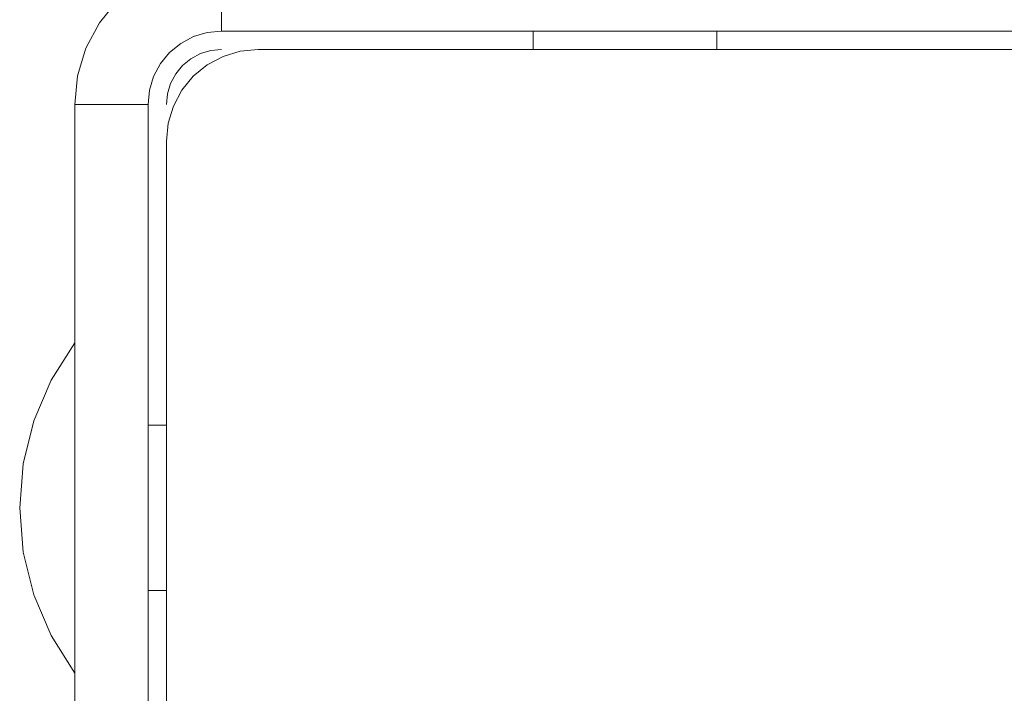
# Model space of a CAD drawing. Units: inches. Extents: x 0 to 23.4, y 0 to 16.5.
# Drawn here: x 5.3 to 5.4, y 3.7 to 3.8 of the extents above; entities that cross this region are included whole.
import ezdxf

# ---------------------------------------------------------------- set-up
doc = ezdxf.new("R2010")
doc.units = ezdxf.units.IN
doc.header["$MEASUREMENT"] = 0
doc.layers.add('Calque 1', color=7, linetype='Continuous')

msp = doc.modelspace()

# ---------------------------------------------------------------- linework, layer by layer
at = {"layer": 'Calque 1', "lineweight": 0}
for points in [[(5.32378, 3.81138), (5.32071, 3.81107), (5.31775, 3.81017), (5.31503, 3.80873), (5.31264, 3.80677), (5.31068, 3.80438), (5.30923, 3.80166), (5.30834, 3.7987), (5.30803, 3.79563)], [(5.32378, 3.81138), (5.32378, 3.80351)], [(5.32378, 3.80351), (5.32224, 3.80335), (5.32077, 3.80291), (5.31941, 3.80217), (5.31821, 3.8012), (5.31724, 3.80001), (5.3165, 3.79864), (5.31606, 3.79717), (5.31591, 3.79563)], [(5.42614, 3.80351), (5.32378, 3.80351)], [(5.35724, 3.80351), (5.35724, 3.80153)], [(5.37693, 3.80153), (5.37693, 3.80351)], [(5.32378, 3.80153), (5.32263, 3.80142), (5.32152, 3.80109), (5.3205, 3.80053), (5.3196, 3.79981), (5.31887, 3.79891), (5.31832, 3.79789), (5.31799, 3.79678), (5.31788, 3.79563)], [(5.32771, 3.80153), (5.3258, 3.80134), (5.32395, 3.80078), (5.32225, 3.79988), (5.32075, 3.79866), (5.31953, 3.79716), (5.31863, 3.79546), (5.31806, 3.79362), (5.31788, 3.79169)], [(5.42634, 3.80153), (5.32771, 3.80153)], [(5.31591, 3.79563), (5.30803, 3.79563)], [(5.30803, 3.79563), (5.30803, 3.51216)], [(5.31591, 3.79563), (5.31591, 3.51216)], [(5.31788, 3.79169), (5.31788, 3.5161)], [(5.30803, 3.77003), (5.3055, 3.76602), (5.30364, 3.76166), (5.3025, 3.75705), (5.30213, 3.75232), (5.3025, 3.74759), (5.30364, 3.74298), (5.3055, 3.73862), (5.30803, 3.7346)], [(5.31788, 3.76119), (5.31591, 3.76119)], [(5.31591, 3.74346), (5.31788, 3.74346)]]:
    msp.add_lwpolyline(points, dxfattribs=at)

doc.saveas('drawing.dxf')
